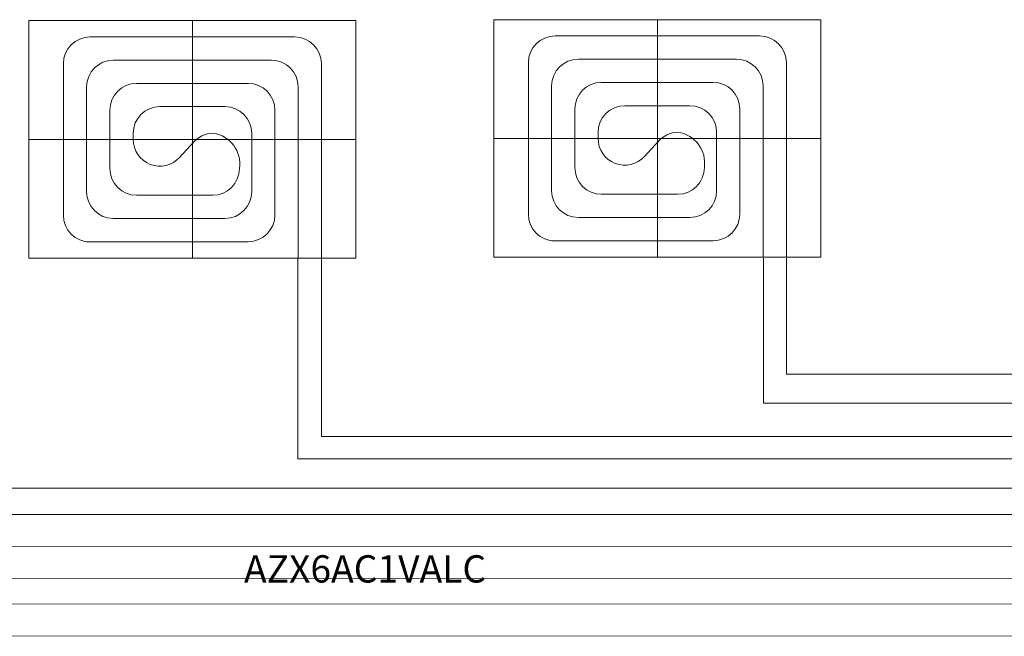
# Model space of a CAD drawing. Units: millimetres. Extents: x 922 to 42645, y -58 to 7941.
# Drawn here: x 5031 to 7124, y 1388 to 2698 of the extents above; entities that cross this region are included whole.
import ezdxf

# ---------------------------------------------------------------- set-up
doc = ezdxf.new("R2010")
doc.units = ezdxf.units.MM
doc.layers.add('AIRZONE HARDWARE', color=7, linetype='Continuous')
doc.layers.add('Circuit Frigorifique', color=5, linetype='Continuous')
doc.styles.get("Standard").update_dxf_attribs({"font": 'arial.ttf'})

msp = doc.modelspace()

# ---------------------------------------------------------------- linework, layer by layer
at = {"lineweight": 13, "transparency": 33554687}
for p, q in [((5398.2, 2695.7), (5398.2, 2191.1)), ((6386.4, 2697.7), (6386.4, 2193.1)), ((5615.5, 2661.2), (5180.8, 2661.2)), ((6603.8, 2663.2), (6169.1, 2663.2)), ((5124, 2282.4), (5124, 2604.4)), ((5566.1, 2611.8), (5230.2, 2611.8)), ((5672.3, 2191.1), (5672.3, 2604.4)), ((6112.3, 2284.4), (6112.3, 2606.4)), ((6554.4, 2613.9), (6218.5, 2613.9)), ((6660.6, 2193.1), (6660.6, 2606.4)), ((5173.4, 2332.3), (5173.4, 2555)), ((5516.7, 2562.5), (5279.6, 2562.5)), ((5622.9, 2191.1), (5622.9, 2555)), ((6161.7, 2334.3), (6161.7, 2557.1)), ((6505, 2564.5), (6267.8, 2564.5)), ((6611.2, 2193.1), (6611.2, 2557.1)), ((5467.4, 2513.1), (5329, 2513.1)), ((6455.6, 2515.1), (6317.2, 2515.1)), ((5222.8, 2381.6), (5222.8, 2505.7)), ((5573.6, 2282.9), (5573.6, 2505.7)), ((6211, 2383.7), (6211, 2507.7)), ((6561.8, 2284.9), (6561.8, 2507.7)), ((5272.2, 2456.3), (5272.2, 2443.4)), ((5524.2, 2332.3), (5524.2, 2456.3)), ((6260.4, 2458.3), (6260.4, 2445.4)), ((6512.4, 2334.3), (6512.4, 2458.3)), ((5745.7, 2443.4), (5050.7, 2443.4)), ((5400.9, 2438.1), (5371, 2405.2)), ((6733.9, 2445.4), (6038.9, 2445.4)), ((6389.2, 2440.1), (6359.3, 2407.2)), ((5279.6, 2324.8), (5441.3, 2324.8)), ((6267.8, 2326.9), (6429.5, 2326.9)), ((5230.2, 2275.5), (5467.4, 2275.5)), ((6218.5, 2277.5), (6455.6, 2277.5)), ((5173.4, 2226.1), (5516.7, 2226.1)), ((6161.7, 2228.1), (6505, 2228.1))]:
    msp.add_line(p, q, dxfattribs=at)
for points in [[(5745.7, 2695.7), (5050.7, 2695.7), (5050.7, 2191.1), (5745.7, 2191.1)], [(6733.9, 2697.7), (6038.9, 2697.7), (6038.9, 2193.1), (6733.9, 2193.1)]]:
    msp.add_lwpolyline(points, close=True, dxfattribs=at)
for centre, radius, start, end in [((5180.8, 2604.4), 56.8, 90, 180), ((5615.5, 2604.4), 56.8, 0, 90), ((6169.1, 2606.4), 56.8, 90, 180), ((6603.8, 2606.4), 56.8, 0, 90), ((5230.2, 2555), 56.8, 90, 180), ((5566.1, 2555), 56.8, 0, 90), ((6218.5, 2557.1), 56.8, 90, 180), ((6554.4, 2557.1), 56.8, 0, 90), ((5279.6, 2505.7), 56.8, 90, 180), ((5516.7, 2505.7), 56.8, 0, 90), ((6267.8, 2507.7), 56.8, 90, 180), ((6505, 2507.7), 56.8, 0, 90), ((5329, 2456.3), 56.8, 90, 180), ((5467.4, 2456.3), 56.8, 0, 90), ((6317.2, 2458.3), 56.8, 90, 180), ((6455.6, 2458.3), 56.8, 0, 90), ((5443, 2399.9), 56.8, 90, 142.0227), ((5432.3, 2391.1), 66.5, 351.8535, 80.75), ((6431.2, 2401.9), 56.8, 90, 142.0227), ((6420.5, 2393.1), 66.5, 351.8535, 80.75), ((5329, 2443.4), 56.8, 180, 317.7124), ((6317.2, 2445.4), 56.8, 180, 317.7124), ((5279.6, 2381.6), 56.8, 180, 270), ((5441.3, 2381.6), 56.8, 270, 0), ((6267.8, 2383.7), 56.8, 180, 270), ((6429.5, 2383.7), 56.8, 270, 0), ((5230.2, 2332.3), 56.8, 180, 270), ((5467.4, 2332.3), 56.8, 270, 0), ((6218.5, 2334.3), 56.8, 180, 270), ((6455.6, 2334.3), 56.8, 270, 0), ((5180.8, 2282.4), 56.8, 180, 270), ((5516.7, 2282.9), 56.8, 270, 0), ((6169.1, 2284.4), 56.8, 180, 270), ((6505, 2284.9), 56.8, 270, 0)]:
    msp.add_arc(centre, radius, start, end, dxfattribs=at)
at = {"layer": 'Circuit Frigorifique', "color": 1, "lineweight": 13, "transparency": 33554687}
for p, q in [((5622.1, 2191.1), (5622.1, 1764.7)), ((6611.9, 2191.1), (6611.9, 1883.4)), ((6611.9, 1883.4), (7808.4, 1883.4)), ((5622.1, 1764.7), (7888.4, 1764.7)), ((4578.7, 1646.4), (7967, 1646.4)), ((3502.2, 1509.8), (8044.4, 1510.8)), ((2462.4, 1387.8), (7254.9, 1388.7))]:
    msp.add_line(p, q, dxfattribs=at)
at = {"layer": 'Circuit Frigorifique', "lineweight": 13, "transparency": 33554687}
for p, q in [((5672.3, 2191.1), (5672.3, 1812)), ((6660.9, 2191.1), (6660.9, 1944.9)), ((6660.9, 1944.9), (7765.2, 1944.9)), ((5672.3, 1812), (7841.2, 1812)), ((4628.6, 1702.5), (7921, 1702.5)), ((3551.5, 1577), (8004.9, 1579.3)), ((2510.5, 1455.1), (8081.4, 1457.4))]:
    msp.add_line(p, q, dxfattribs=at)

# ---------------------------------------------------------------- texts
at = {"layer": 'AIRZONE HARDWARE', "color": 7, "insert": (8770.8, 1560, -806.3), "char_height": 58, "attachment_point": 1}
msp.add_mtext_dynamic_manual_height_columns('\\pi-56.25761;AZX6AC1VALC', width=456.209, gutter_width=68.5, heights=[68], dxfattribs=at)

doc.saveas('drawing.dxf')
